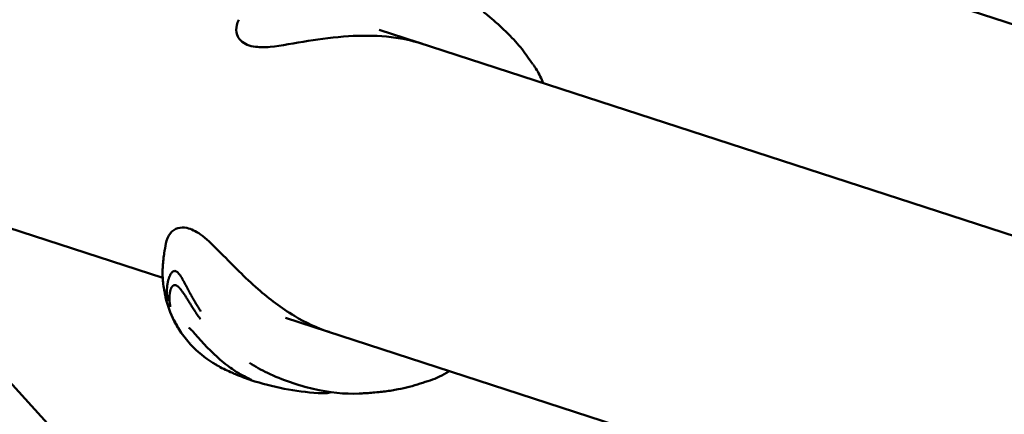
# Model space of a CAD drawing. Units: millimetres. Extents: x -43 to 41257, y 3 to 9962.
# Drawn here: x 6519 to 6715, y 4023 to 4102 of the extents above; entities that cross this region are included whole.
import ezdxf

# ---------------------------------------------------------------- set-up
doc = ezdxf.new("R2010")
doc.units = ezdxf.units.MM
doc.layers.add('MD_Visible', color=7, linetype='Continuous', lineweight=50)
doc.styles.get("Standard").update_dxf_attribs({"font": 'Square-721-BT.ttf'})
doc.dimstyles.new('asd', dxfattribs={"dimtxt": 300, "dimasz": 100, "dimexe": 1.25, "dimexo": 0.625, "dimgap": 80, "dimtad": 1, "dimdec": 0, "dimlfac": 0.1, "dimrnd": 5, "dimtxsty": 'Standard', "dimcen": 0, "dimse1": 1, "dimse2": 1, "dimclre": 6, "dimadec": 0, "dimazin": 0, "dimtfac": 1, "dimtdec": 0, "dimtix": 1, "dimtmove": 2, "dimatfit": 3, "dimfxl": 1, "dimarcsym": 0})

# ---------------------------------------------------------------- blocks, each defined once
blk = doc.blocks.new('*D19')
at = {"color": 0, "lineweight": -2, "transparency": 16777216}
blk.add_line((575.81, 9531.44), (11894.98, 9531.44), dxfattribs=at)
at = {"color": 0, "transparency": 16777216}
for points in [[(575.81, 9548.11), (575.81, 9514.77), (475.81, 9531.44)], [(11894.98, 9548.11), (11894.98, 9514.77), (11994.98, 9531.44)]]:
    blk.add_solid(points, dxfattribs=at)
at = {"layer": 'Defpoints', "color": 0, "transparency": 16777216}
for p in [(11994.98, 9531.44), (11994.98, 4212.99), (475.81, 981.34)]:
    blk.add_point(p, dxfattribs=at)
at = {"color": 0, "transparency": 16777216, "insert": (6235.39, 9765.07), "char_height": 300, "attachment_point": 5}
blk.add_mtext('1150', dxfattribs=at)
blk = doc.blocks.new('*D20')
at = {"color": 0, "lineweight": -2, "transparency": 16777216}
blk.add_line((388.11, 9356.08), (388.11, 103.8), dxfattribs=at)
at = {"color": 0, "transparency": 16777216}
for points in [[(371.44, 9356.08), (404.77, 9356.08), (388.11, 9456.08)], [(371.44, 103.8), (404.77, 103.8), (388.11, 3.8)]]:
    blk.add_solid(points, dxfattribs=at)
at = {"layer": 'Defpoints', "color": 0, "transparency": 16777216}
for p in [(8001.72, 9456.08), (388.11, 3.8), (5635.48, 3.8)]:
    blk.add_point(p, dxfattribs=at)
at = {"color": 0, "transparency": 16777216, "insert": (154.28, 4729.94), "char_height": 300, "attachment_point": 5, "rotation": 90}
blk.add_mtext('945', dxfattribs=at)

msp = doc.modelspace()

# ---------------------------------------------------------------- linework, layer by layer
at = {"layer": 'MD_Visible'}
for p, q in [((6608.84, 4136.04), (7036.91, 3996.95)), ((6890.19, 4002.57), (6590.65, 4099.9)), ((6547.59, 4050.48), (6435.74, 4086.82)), ((6548.71, 4050.12), (6548.71, 4050.12)), ((6871.56, 3945.22), (6572.01, 4042.55))]:
    msp.add_line(p, q, dxfattribs=at)
at = {"layer": 'MD_Visible', "extrusion": (0, 0, -1)}
msp.add_arc((-7616.61, 5017.94), 1538.52, 336.09301, 235.87611, dxfattribs=at)
at = {"layer": 'MD_Visible'}
msp.add_arc((7616.61, 5017.94), 1478.22, 108.09699, 229.18312, dxfattribs=at)
for points, knots in [([(6611.39, 4103.46), (6612.02, 4102.96), (6612.61, 4102.46), (6613.39, 4101.8), (6613.64, 4101.58), (6614.17, 4101.11), (6614.46, 4100.86), (6615.29, 4100.1), (6615.83, 4099.58), (6617.32, 4098.07), (6618.24, 4097.06), (6619.86, 4095), (6620.56, 4093.99), (6621.25, 4093.04)], [0, 0, 0, 0, 0.254683, 0.254683, 0.358602, 0.358602, 0.473256, 0.473256, 0.698032, 0.698032, 1.110374, 1.110374, 1.493577, 1.493577, 1.493577, 1.493577]), ([(6599.31, 4097.08), (6597.05, 4097.81), (6594.59, 4098.29), (6589.62, 4098.76), (6587.05, 4098.76), (6581.79, 4098.43), (6579.06, 4098.06), (6573.79, 4097.23), (6571.16, 4096.69), (6567.89, 4096.39), (6566.94, 4096.39), (6564.88, 4096.63), (6563.82, 4097.05), (6562.8, 4098.05), (6562.53, 4098.44), (6562.16, 4099.53), (6562.19, 4100.2), (6562.42, 4101.18), (6562.55, 4101.54), (6562.71, 4101.89)], [0.00001, 0.00001, 0.00001, 0.00001, 0.745921, 0.745921, 1.500869, 1.500869, 2.35424, 2.35424, 3.290931, 3.290931, 3.740592, 3.740592, 4.384654, 4.384654, 4.675049, 4.675049, 5.100505, 5.100505, 5.354459, 5.354459, 5.354459, 5.354459]), ([(6621.29, 4092.99), (6621.79, 4092.3), (6622.27, 4091.47), (6622.92, 4090.17), (6623.11, 4089.73), (6623.3, 4089.29)], [0.0082858, 0.0082858, 0.0082858, 0.0082858, 0.3333107, 0.3333107, 0.4868255, 0.4868255, 0.4868255, 0.4868255]), ([(6548.23, 4057.35), (6548.39, 4058.09), (6548.65, 4058.8), (6549.49, 4059.85), (6550.04, 4060.23), (6551.17, 4060.55), (6551.77, 4060.56), (6553.28, 4060.25), (6554.17, 4059.78), (6556.2, 4058.37), (6557.39, 4057.23), (6559.92, 4054.67), (6561.31, 4053.23), (6563.97, 4050.62), (6565.23, 4049.42), (6568.77, 4046.33), (6571.22, 4044.46), (6576, 4041.6), (6578.35, 4040.49), (6580.68, 4039.73)], [0, 0, 0, 0, 0.495565, 0.495565, 0.879576, 0.879576, 1.261648, 1.261648, 1.802293, 1.802293, 2.454592, 2.454592, 3.137163, 3.137163, 3.683245, 3.683245, 4.587357, 4.587357, 5.356493, 5.356493, 5.356493, 5.356493]), ([(6549.87, 4041.88), (6549.09, 4043.41), (6548.5, 4045.04), (6547.91, 4047.65), (6547.75, 4048.63), (6547.62, 4050.01), (6547.59, 4050.42), (6547.55, 4051.23), (6547.55, 4051.62), (6547.56, 4052.17), (6547.57, 4052.35), (6547.59, 4052.62), (6547.59, 4052.72), (6547.6, 4052.88), (6547.61, 4052.95), (6547.63, 4053.17), (6547.64, 4053.31), (6547.67, 4053.73), (6547.7, 4054.02), (6547.78, 4054.68), (6547.83, 4055.05), (6547.98, 4056.07), (6548.1, 4056.71), (6548.23, 4057.35)], [0, 0, 0, 0, 0.513629, 0.513629, 0.811868, 0.811868, 0.937404, 0.937404, 1.054457, 1.054457, 1.108178, 1.108178, 1.135827, 1.135827, 1.161261, 1.161261, 1.205894, 1.205894, 1.292951, 1.292951, 1.404737, 1.404737, 1.601619, 1.601619, 1.601619, 1.601619]), ([(6548.56, 4045.94), (6548.53, 4046.12), (6548.51, 4046.29), (6548.48, 4046.53), (6548.47, 4046.61), (6548.46, 4046.72), (6548.46, 4046.76), (6548.45, 4046.81), (6548.45, 4046.83), (6548.45, 4046.85), (6548.45, 4046.86), (6548.45, 4046.88), (6548.45, 4046.88), (6548.45, 4046.89), (6548.45, 4046.89), (6548.44, 4046.98), (6548.44, 4047.06), (6548.43, 4047.18), (6548.43, 4047.22), (6548.42, 4047.3), (6548.42, 4047.34), (6548.42, 4047.45), (6548.42, 4047.53), (6548.42, 4047.62), (6548.42, 4047.63), (6548.42, 4047.67), (6548.42, 4047.7), (6548.42, 4047.75), (6548.42, 4047.77), (6548.42, 4047.8), (6548.42, 4047.81), (6548.42, 4047.83), (6548.42, 4047.83), (6548.42, 4047.84), (6548.42, 4047.85), (6548.42, 4047.92), (6548.42, 4047.99), (6548.42, 4048.11), (6548.42, 4048.15), (6548.43, 4048.21), (6548.43, 4048.23), (6548.43, 4048.27), (6548.43, 4048.28), (6548.43, 4048.29), (6548.43, 4048.3), (6548.43, 4048.31), (6548.43, 4048.32), (6548.43, 4048.32), (6548.43, 4048.38), (6548.44, 4048.43), (6548.45, 4048.55), (6548.45, 4048.6), (6548.46, 4048.69), (6548.46, 4048.72), (6548.46, 4048.75), (6548.46, 4048.76), (6548.47, 4048.77), (6548.47, 4048.77), (6548.47, 4048.78), (6548.47, 4048.78), (6548.47, 4048.78), (6548.47, 4048.78), (6548.47, 4048.78), (6548.47, 4048.78), (6548.47, 4048.78), (6548.47, 4048.78), (6548.48, 4048.87), (6548.48, 4048.96), (6548.5, 4049.07), (6548.5, 4049.11), (6548.51, 4049.16), (6548.51, 4049.17), (6548.52, 4049.2), (6548.52, 4049.21), (6548.52, 4049.22), (6548.52, 4049.22), (6548.52, 4049.23), (6548.52, 4049.23), (6548.52, 4049.25), (6548.53, 4049.27), (6548.53, 4049.31), (6548.54, 4049.33), (6548.54, 4049.37), (6548.55, 4049.39), (6548.55, 4049.42), (6548.56, 4049.44), (6548.57, 4049.5), (6548.57, 4049.54), (6548.58, 4049.59), (6548.59, 4049.61), (6548.59, 4049.64), (6548.6, 4049.65), (6548.6, 4049.66), (6548.6, 4049.66), (6548.6, 4049.67), (6548.6, 4049.68), (6548.61, 4049.73), (6548.62, 4049.77), (6548.63, 4049.82), (6548.64, 4049.84), (6548.64, 4049.86), (6548.65, 4049.87), (6548.65, 4049.88), (6548.65, 4049.89), (6548.65, 4049.9), (6548.65, 4049.9), (6548.66, 4049.94), (6548.67, 4049.98), (6548.68, 4050.03), (6548.69, 4050.05), (6548.7, 4050.09), (6548.7, 4050.1), (6548.73, 4050.19), (6548.75, 4050.26), (6548.78, 4050.36), (6548.79, 4050.39), (6548.8, 4050.45), (6548.81, 4050.46), (6548.82, 4050.5), (6548.83, 4050.51), (6548.87, 4050.62), (6548.9, 4050.71), (6548.95, 4050.84), (6548.97, 4050.89), (6549.02, 4050.99), (6549.05, 4051.05), (6549.09, 4051.13), (6549.1, 4051.16), (6549.13, 4051.19), (6549.13, 4051.21), (6549.14, 4051.23), (6549.15, 4051.23), (6549.16, 4051.24), (6549.16, 4051.25), (6549.16, 4051.25), (6549.19, 4051.3), (6549.22, 4051.35), (6549.29, 4051.45), (6549.34, 4051.51), (6549.42, 4051.6), (6549.45, 4051.64), (6549.51, 4051.69), (6549.53, 4051.7), (6549.56, 4051.72), (6549.57, 4051.73), (6549.58, 4051.74), (6549.59, 4051.75), (6549.6, 4051.75), (6549.6, 4051.75), (6549.62, 4051.77), (6549.64, 4051.78), (6549.69, 4051.81), (6549.71, 4051.82), (6549.76, 4051.84), (6549.78, 4051.84), (6549.81, 4051.85), (6549.83, 4051.86), (6549.85, 4051.86), (6549.86, 4051.86), (6549.97, 4051.88), (6550.06, 4051.87), (6550.16, 4051.84)], [0, 0, 0, 0, 0.0625, 0.0625, 0.09375, 0.09375, 0.109375, 0.109375, 0.117187, 0.117187, 0.121094, 0.121094, 0.123047, 0.123047, 0.125, 0.125, 0.15625, 0.15625, 0.171875, 0.171875, 0.1875, 0.1875, 0.21875, 0.21875, 0.223214, 0.223214, 0.234375, 0.234375, 0.242187, 0.242187, 0.246094, 0.246094, 0.248047, 0.248047, 0.25, 0.25, 0.28125, 0.28125, 0.296875, 0.296875, 0.304687, 0.304687, 0.308594, 0.308594, 0.310547, 0.311523, 0.311523, 0.3125, 0.3125, 0.325004, 0.325004, 0.34375, 0.34375, 0.359375, 0.359375, 0.367187, 0.367187, 0.371094, 0.371094, 0.373047, 0.373047, 0.374023, 0.374023, 0.374512, 0.374512, 0.375, 0.375, 0.40625, 0.40625, 0.421875, 0.421875, 0.429687, 0.429687, 0.433594, 0.433594, 0.435547, 0.435547, 0.4375, 0.4375, 0.444295, 0.444295, 0.453125, 0.453125, 0.460937, 0.460937, 0.46875, 0.46875, 0.484375, 0.484375, 0.492187, 0.492187, 0.496094, 0.496094, 0.498047, 0.498047, 0.5, 0.5, 0.515625, 0.515625, 0.523437, 0.523437, 0.527344, 0.527344, 0.529297, 0.529297, 0.53125, 0.53125, 0.546875, 0.546875, 0.555438, 0.555438, 0.5625, 0.5625, 0.59375, 0.59375, 0.609375, 0.609375, 0.617187, 0.617187, 0.625, 0.625, 0.663963, 0.663963, 0.6875, 0.6875, 0.71875, 0.71875, 0.734375, 0.734375, 0.742187, 0.742187, 0.746094, 0.748047, 0.748047, 0.75, 0.75, 0.775839, 0.775839, 0.8125, 0.8125, 0.84375, 0.84375, 0.859375, 0.859375, 0.867187, 0.867187, 0.871094, 0.871094, 0.875, 0.875, 0.888637, 0.888637, 0.90625, 0.90625, 0.921875, 0.921875, 0.929687, 0.929687, 0.9375, 0.9375, 1, 1, 1, 1]), ([(6550.16, 4051.84), (6550.19, 4051.83), (6550.22, 4051.82), (6550.25, 4051.8), (6550.27, 4051.79), (6550.29, 4051.79), (6550.3, 4051.78), (6550.33, 4051.76), (6550.35, 4051.75), (6550.38, 4051.73), (6550.39, 4051.72), (6550.4, 4051.71), (6550.42, 4051.7), (6550.43, 4051.7), (6550.43, 4051.69), (6550.44, 4051.69), (6550.44, 4051.68), (6550.44, 4051.68), (6550.45, 4051.68), (6550.45, 4051.68), (6550.45, 4051.68), (6550.45, 4051.68), (6550.46, 4051.67), (6550.46, 4051.67), (6550.47, 4051.67), (6550.5, 4051.64), (6550.53, 4051.61), (6550.56, 4051.58), (6550.58, 4051.57), (6550.59, 4051.56), (6550.6, 4051.55), (6550.63, 4051.52), (6550.65, 4051.5), (6550.68, 4051.47), (6550.68, 4051.47), (6550.69, 4051.46), (6550.69, 4051.46), (6550.7, 4051.45), (6550.71, 4051.44), (6550.72, 4051.43), (6550.72, 4051.43), (6550.72, 4051.43), (6550.72, 4051.42), (6550.73, 4051.42), (6550.73, 4051.41), (6550.74, 4051.41), (6550.74, 4051.4), (6550.75, 4051.4), (6550.75, 4051.39), (6550.75, 4051.39), (6550.75, 4051.39), (6550.75, 4051.39), (6550.8, 4051.33), (6550.85, 4051.27), (6550.9, 4051.21), (6550.91, 4051.2), (6550.92, 4051.18), (6550.93, 4051.17), (6550.96, 4051.14), (6550.98, 4051.11), (6551, 4051.07), (6551.01, 4051.06), (6551.02, 4051.04), (6551.04, 4051.02), (6551.08, 4050.97), (6551.12, 4050.9), (6551.16, 4050.84), (6551.17, 4050.83), (6551.18, 4050.81), (6551.18, 4050.8), (6551.19, 4050.79), (6551.21, 4050.77), (6551.22, 4050.75), (6551.23, 4050.73), (6551.25, 4050.71), (6551.26, 4050.68), (6551.26, 4050.68), (6551.27, 4050.68), (6551.27, 4050.67), (6551.28, 4050.65), (6551.29, 4050.64), (6551.3, 4050.62), (6551.31, 4050.61), (6551.31, 4050.6), (6551.32, 4050.59), (6551.32, 4050.58), (6551.33, 4050.58), (6551.33, 4050.57), (6551.33, 4050.57), (6551.34, 4050.56), (6551.34, 4050.56), (6551.35, 4050.53), (6551.37, 4050.51), (6551.38, 4050.49), (6551.42, 4050.42), (6551.47, 4050.34), (6551.51, 4050.26), (6551.52, 4050.25), (6551.52, 4050.25), (6551.52, 4050.24), (6551.55, 4050.19), (6551.58, 4050.14), (6551.61, 4050.09), (6551.65, 4050.02), (6551.69, 4049.95), (6551.73, 4049.88), (6551.74, 4049.86), (6551.75, 4049.84), (6551.76, 4049.83), (6551.78, 4049.78), (6551.81, 4049.73), (6551.83, 4049.69), (6551.84, 4049.68), (6551.84, 4049.67), (6551.85, 4049.66), (6551.86, 4049.64), (6551.87, 4049.63), (6551.87, 4049.61), (6551.88, 4049.6), (6551.89, 4049.59), (6551.89, 4049.58), (6551.89, 4049.58), (6551.9, 4049.57), (6551.9, 4049.57), (6551.9, 4049.56), (6551.91, 4049.55), (6551.91, 4049.54), (6551.96, 4049.45), (6552.01, 4049.36), (6552.06, 4049.27), (6552.09, 4049.22), (6552.11, 4049.18), (6552.13, 4049.13), (6552.15, 4049.1), (6552.16, 4049.08), (6552.18, 4049.05), (6552.19, 4049.03), (6552.19, 4049.01), (6552.2, 4049), (6552.22, 4048.97), (6552.23, 4048.95), (6552.24, 4048.92), (6552.25, 4048.91), (6552.26, 4048.9), (6552.26, 4048.89), (6552.29, 4048.83), (6552.32, 4048.78), (6552.35, 4048.72), (6552.35, 4048.71), (6552.36, 4048.7), (6552.36, 4048.7), (6552.36, 4048.69), (6552.37, 4048.68), (6552.37, 4048.68), (6552.39, 4048.65), (6552.4, 4048.61), (6552.42, 4048.58), (6552.44, 4048.55), (6552.45, 4048.52), (6552.47, 4048.48), (6552.48, 4048.47), (6552.49, 4048.45), (6552.49, 4048.44), (6552.52, 4048.39), (6552.54, 4048.34), (6552.57, 4048.3), (6552.58, 4048.27), (6552.59, 4048.25), (6552.6, 4048.22), (6552.61, 4048.21), (6552.62, 4048.2), (6552.62, 4048.19), (6552.63, 4048.18), (6552.63, 4048.17), (6552.64, 4048.16), (6552.65, 4048.14), (6552.65, 4048.13), (6552.66, 4048.11), (6552.67, 4048.1), (6552.67, 4048.1), (6552.67, 4048.09), (6552.69, 4048.06), (6552.7, 4048.04), (6552.72, 4048.01), (6552.73, 4047.98), (6552.74, 4047.96), (6552.76, 4047.93), (6552.76, 4047.92), (6552.77, 4047.92), (6552.77, 4047.91), (6552.78, 4047.9), (6552.78, 4047.88), (6552.79, 4047.87), (6552.81, 4047.83), (6552.83, 4047.79), (6552.86, 4047.75), (6552.86, 4047.74), (6552.87, 4047.72), (6552.88, 4047.71), (6552.89, 4047.68), (6552.91, 4047.64), (6552.93, 4047.61), (6552.96, 4047.56), (6552.99, 4047.51), (6553.02, 4047.46), (6553.03, 4047.43), (6553.04, 4047.41), (6553.06, 4047.38), (6553.07, 4047.37), (6553.07, 4047.35), (6553.08, 4047.34), (6553.09, 4047.33), (6553.09, 4047.32), (6553.09, 4047.32), (6553.1, 4047.31), (6553.1, 4047.31), (6553.1, 4047.31), (6553.1, 4047.3), (6553.1, 4047.3), (6553.11, 4047.3), (6553.11, 4047.29), (6553.11, 4047.29), (6553.11, 4047.28), (6553.12, 4047.28), (6553.12, 4047.27), (6553.13, 4047.25), (6553.14, 4047.23), (6553.15, 4047.21), (6553.17, 4047.18), (6553.18, 4047.16), (6553.19, 4047.14), (6553.21, 4047.11), (6553.23, 4047.08), (6553.25, 4047.03), (6553.28, 4046.98), (6553.29, 4046.97), (6553.29, 4046.96), (6553.3, 4046.94), (6553.31, 4046.93), (6553.32, 4046.91), (6553.34, 4046.89), (6553.34, 4046.87), (6553.35, 4046.86), (6553.36, 4046.84), (6553.37, 4046.82), (6553.38, 4046.8), (6553.39, 4046.78), (6553.4, 4046.77), (6553.41, 4046.76), (6553.41, 4046.75), (6553.41, 4046.75), (6553.42, 4046.74), (6553.42, 4046.74), (6553.42, 4046.73), (6553.43, 4046.72), (6553.43, 4046.72), (6553.46, 4046.67), (6553.49, 4046.62), (6553.51, 4046.57), (6553.52, 4046.56), (6553.52, 4046.56), (6553.53, 4046.55), (6553.55, 4046.5), (6553.58, 4046.45), (6553.61, 4046.4), (6553.63, 4046.36), (6553.66, 4046.31), (6553.69, 4046.27), (6553.7, 4046.24), (6553.71, 4046.22), (6553.72, 4046.2), (6553.73, 4046.2), (6553.73, 4046.19), (6553.73, 4046.18), (6553.74, 4046.18), (6553.74, 4046.17), (6553.74, 4046.17), (6553.74, 4046.17), (6553.75, 4046.16), (6553.75, 4046.16), (6553.75, 4046.15), (6553.75, 4046.15), (6553.76, 4046.14), (6553.76, 4046.13), (6553.77, 4046.11), (6553.78, 4046.1), (6553.78, 4046.1), (6553.79, 4046.09), (6553.79, 4046.09), (6553.82, 4046.02), (6553.86, 4045.96), (6553.89, 4045.9), (6553.9, 4045.88), (6553.91, 4045.87), (6553.92, 4045.85), (6553.93, 4045.85), (6553.93, 4045.84), (6553.93, 4045.84), (6553.95, 4045.8), (6553.98, 4045.76), (6554, 4045.72), (6554, 4045.71), (6554.01, 4045.7), (6554.01, 4045.7), (6554.03, 4045.67), (6554.04, 4045.65), (6554.05, 4045.63), (6554.07, 4045.61), (6554.08, 4045.59), (6554.09, 4045.57), (6554.09, 4045.57), (6554.09, 4045.56), (6554.09, 4045.56), (6554.15, 4045.47), (6554.21, 4045.37), (6554.26, 4045.27), (6554.29, 4045.23), (6554.32, 4045.18), (6554.35, 4045.13), (6554.37, 4045.1), (6554.38, 4045.08), (6554.4, 4045.05), (6554.4, 4045.04), (6554.41, 4045.03), (6554.42, 4045.02), (6554.42, 4045.01), (6554.43, 4045), (6554.43, 4045), (6554.43, 4044.99), (6554.44, 4044.98), (6554.44, 4044.98), (6554.48, 4044.92), (6554.51, 4044.87), (6554.54, 4044.81), (6554.59, 4044.73), (6554.64, 4044.65), (6554.69, 4044.57), (6554.75, 4044.49), (6554.8, 4044.41), (6554.85, 4044.32), (6554.91, 4044.24), (6554.96, 4044.15), (6555.02, 4044.07), (6555.07, 4043.99), (6555.12, 4043.91), (6555.17, 4043.82)], [0, 0, 0, 0, 0.0200194, 0.0200194, 0.0200194, 0.03125, 0.03125, 0.03125, 0.046875, 0.046875, 0.046875, 0.0546875, 0.0546875, 0.0546875, 0.059608, 0.059608, 0.059608, 0.0605637, 0.0605637, 0.0605637, 0.0620612, 0.0620612, 0.0620612, 0.0647352, 0.0647352, 0.0647352, 0.085366, 0.085366, 0.085366, 0.09375, 0.09375, 0.09375, 0.109375, 0.109375, 0.109375, 0.1118243, 0.1118243, 0.1118243, 0.1171875, 0.1171875, 0.1171875, 0.1182005, 0.1182005, 0.1182005, 0.1210937, 0.1210937, 0.1210937, 0.1239495, 0.1239495, 0.1239495, 0.125, 0.125, 0.125, 0.1574728, 0.1574728, 0.1574728, 0.1650195, 0.1650195, 0.1650195, 0.1795821, 0.1795821, 0.1795821, 0.1875, 0.1875, 0.1875, 0.2136731, 0.2136731, 0.2136731, 0.21875, 0.21875, 0.21875, 0.2250849, 0.2250849, 0.2250849, 0.234375, 0.234375, 0.234375, 0.2356198, 0.2356198, 0.2356198, 0.2421875, 0.2421875, 0.2421875, 0.2460937, 0.2460937, 0.2460937, 0.2480469, 0.2480469, 0.2480469, 0.25, 0.25, 0.25, 0.2597053, 0.2597053, 0.2597053, 0.290934, 0.290934, 0.290934, 0.2931702, 0.2931702, 0.2931702, 0.3125, 0.3125, 0.3125, 0.3375786, 0.3375786, 0.3375786, 0.34375, 0.34375, 0.34375, 0.359375, 0.359375, 0.359375, 0.3623826, 0.3623826, 0.3623826, 0.3671875, 0.3671875, 0.3671875, 0.3705228, 0.3705228, 0.3705228, 0.3718716, 0.3718716, 0.3718716, 0.375, 0.375, 0.375, 0.40625, 0.40625, 0.40625, 0.421875, 0.421875, 0.421875, 0.4317404, 0.4317404, 0.4317404, 0.4375, 0.4375, 0.4375, 0.4464786, 0.4464786, 0.4464786, 0.4498933, 0.4498933, 0.4498933, 0.46875, 0.46875, 0.46875, 0.4714802, 0.4714802, 0.4714802, 0.4736575, 0.4736575, 0.4736575, 0.484375, 0.484375, 0.484375, 0.4948941, 0.4948941, 0.4948941, 0.499962, 0.499962, 0.499962, 0.515625, 0.515625, 0.515625, 0.5234375, 0.5234375, 0.5234375, 0.5273437, 0.5273437, 0.5273437, 0.5305535, 0.5305535, 0.5305535, 0.5355137, 0.5355137, 0.5355137, 0.5374615, 0.5374615, 0.5374615, 0.5462162, 0.5462162, 0.5462162, 0.5546875, 0.5546875, 0.5546875, 0.5574677, 0.5574677, 0.5574677, 0.5620822, 0.5620822, 0.5620822, 0.5776784, 0.5776784, 0.5776784, 0.5821785, 0.5821785, 0.5821785, 0.59375, 0.59375, 0.59375, 0.609375, 0.609375, 0.609375, 0.6171875, 0.6171875, 0.6171875, 0.6210937, 0.6210937, 0.6210937, 0.6230469, 0.6230469, 0.6230469, 0.6240234, 0.6240234, 0.6240234, 0.6249388, 0.6249388, 0.6249388, 0.6289808, 0.6289808, 0.6289808, 0.636164, 0.636164, 0.636164, 0.6483481, 0.6483481, 0.6483481, 0.65625, 0.65625, 0.65625, 0.6685932, 0.6685932, 0.6685932, 0.671875, 0.671875, 0.671875, 0.6763389, 0.6763389, 0.6763389, 0.6796875, 0.6796875, 0.6796875, 0.6835937, 0.6835937, 0.6835937, 0.6855469, 0.6855469, 0.6855469, 0.6865234, 0.6865234, 0.6865234, 0.6875, 0.6875, 0.6875, 0.7019918, 0.7019918, 0.7019918, 0.703835, 0.703835, 0.703835, 0.71875, 0.71875, 0.71875, 0.734375, 0.734375, 0.734375, 0.7421875, 0.7421875, 0.7421875, 0.744655, 0.744655, 0.744655, 0.7460937, 0.7460937, 0.7460937, 0.7480469, 0.7480469, 0.7480469, 0.75, 0.75, 0.75, 0.7539449, 0.7539449, 0.7539449, 0.7556038, 0.7556038, 0.7556038, 0.7745325, 0.7745325, 0.7745325, 0.7799023, 0.7799023, 0.7799023, 0.78125, 0.78125, 0.78125, 0.7941736, 0.7941736, 0.7941736, 0.796875, 0.796875, 0.796875, 0.8046875, 0.8046875, 0.8046875, 0.8113284, 0.8113284, 0.8113284, 0.8125, 0.8125, 0.8125, 0.84375, 0.84375, 0.84375, 0.859375, 0.859375, 0.859375, 0.8671875, 0.8671875, 0.8671875, 0.8710937, 0.8710937, 0.8710937, 0.8730469, 0.8730469, 0.8730469, 0.875, 0.875, 0.875, 0.8947617, 0.8947617, 0.8947617, 0.9226745, 0.9226745, 0.9226745, 0.9498735, 0.9498735, 0.9498735, 0.9761091, 0.9761091, 0.9761091, 1, 1, 1, 1]), ([(6550.19, 4049.03), (6550.12, 4049.05), (6550.04, 4049.06), (6549.93, 4049.06), (6549.9, 4049.05), (6549.86, 4049.04), (6549.85, 4049.04), (6549.83, 4049.04), (6549.82, 4049.03), (6549.8, 4049.03), (6549.79, 4049.02), (6549.78, 4049.02), (6549.77, 4049.01), (6549.73, 4049), (6549.7, 4048.98), (6549.66, 4048.95), (6549.64, 4048.94), (6549.62, 4048.92), (6549.61, 4048.91), (6549.6, 4048.9), (6549.59, 4048.9), (6549.59, 4048.9), (6549.58, 4048.89), (6549.57, 4048.88), (6549.56, 4048.87), (6549.53, 4048.84), (6549.52, 4048.83), (6549.49, 4048.8), (6549.48, 4048.78), (6549.46, 4048.76), (6549.45, 4048.75), (6549.44, 4048.73), (6549.44, 4048.73), (6549.43, 4048.72), (6549.43, 4048.72), (6549.43, 4048.71), (6549.42, 4048.71), (6549.41, 4048.68), (6549.38, 4048.65), (6549.35, 4048.6), (6549.34, 4048.58), (6549.32, 4048.55), (6549.32, 4048.54), (6549.31, 4048.53), (6549.31, 4048.53), (6549.31, 4048.52), (6549.3, 4048.51), (6549.3, 4048.5), (6549.3, 4048.49), (6549.27, 4048.44), (6549.25, 4048.4), (6549.23, 4048.34), (6549.22, 4048.31), (6549.2, 4048.28), (6549.2, 4048.27), (6549.19, 4048.25), (6549.19, 4048.24), (6549.17, 4048.19), (6549.16, 4048.15), (6549.13, 4048.06), (6549.11, 4048), (6549.08, 4047.88), (6549.07, 4047.83), (6549.05, 4047.76), (6549.05, 4047.73), (6549.04, 4047.69), (6549.04, 4047.68), (6549.03, 4047.65), (6549.03, 4047.64), (6549.01, 4047.52), (6548.99, 4047.4), (6548.97, 4047.22), (6548.96, 4047.16), (6548.95, 4047.05), (6548.95, 4047), (6548.94, 4046.85), (6548.93, 4046.73), (6548.93, 4046.59), (6548.93, 4046.56), (6548.93, 4046.5), (6548.93, 4046.46), (6548.93, 4046.4), (6548.93, 4046.37), (6548.93, 4046.32), (6548.93, 4046.31), (6548.93, 4046.28), (6548.93, 4046.27), (6548.93, 4046.26), (6548.93, 4046.25), (6548.93, 4046.15), (6548.94, 4046.05), (6548.94, 4045.93), (6548.94, 4045.91), (6548.95, 4045.83), (6548.95, 4045.77), (6548.96, 4045.67), (6548.97, 4045.64), (6548.97, 4045.59), (6548.97, 4045.57), (6548.97, 4045.54), (6548.98, 4045.52), (6548.98, 4045.46), (6548.99, 4045.41), (6549.02, 4045.16), (6549.05, 4044.96), (6549.08, 4044.75)], [0, 0, 0, 0, 0.0625, 0.0625, 0.09375, 0.09375, 0.1005216, 0.1005216, 0.109375, 0.109375, 0.1171875, 0.1171875, 0.125, 0.125, 0.15625, 0.15625, 0.171875, 0.171875, 0.1796875, 0.1796875, 0.1835937, 0.1835937, 0.1875, 0.1875, 0.2012826, 0.2012826, 0.21875, 0.21875, 0.234375, 0.234375, 0.2421875, 0.2421875, 0.2460937, 0.2460937, 0.2480469, 0.2480469, 0.25, 0.25, 0.28125, 0.28125, 0.296875, 0.296875, 0.3019845, 0.3019845, 0.3046875, 0.3046875, 0.3085937, 0.3085937, 0.3125, 0.3125, 0.34375, 0.34375, 0.359375, 0.359375, 0.3671875, 0.3671875, 0.375, 0.375, 0.3993238, 0.3993238, 0.4375, 0.4375, 0.46875, 0.46875, 0.484375, 0.484375, 0.4921875, 0.4921875, 0.5, 0.5, 0.5625, 0.5625, 0.5989395, 0.5989395, 0.625, 0.625, 0.6875, 0.6875, 0.7014152, 0.7014152, 0.71875, 0.71875, 0.734375, 0.734375, 0.7421875, 0.7421875, 0.7460937, 0.7460937, 0.75, 0.75, 0.8023078, 0.8023078, 0.8125, 0.8125, 0.84375, 0.84375, 0.859375, 0.859375, 0.8671875, 0.8671875, 0.875, 0.875, 0.9002906, 0.9002906, 1, 1, 1, 1]), ([(6555.08, 4042.26), (6554.99, 4042.39), (6554.9, 4042.52), (6554.81, 4042.65), (6554.79, 4042.68), (6554.78, 4042.7), (6554.76, 4042.73), (6554.71, 4042.8), (6554.65, 4042.88), (6554.6, 4042.96), (6554.59, 4042.98), (6554.57, 4043), (6554.56, 4043.03), (6554.5, 4043.11), (6554.44, 4043.19), (6554.39, 4043.27), (6554.3, 4043.42), (6554.2, 4043.56), (6554.11, 4043.69), (6554.1, 4043.71), (6554.09, 4043.73), (6554.07, 4043.75), (6554.07, 4043.76), (6554.07, 4043.77), (6554.06, 4043.77), (6554.03, 4043.81), (6554.01, 4043.85), (6553.98, 4043.89), (6553.97, 4043.92), (6553.95, 4043.94), (6553.94, 4043.96), (6553.93, 4043.98), (6553.91, 4044), (6553.9, 4044.02), (6553.84, 4044.11), (6553.78, 4044.2), (6553.73, 4044.29), (6553.7, 4044.33), (6553.67, 4044.38), (6553.64, 4044.43), (6553.58, 4044.52), (6553.52, 4044.61), (6553.46, 4044.69), (6553.44, 4044.72), (6553.43, 4044.76), (6553.41, 4044.79), (6553.35, 4044.87), (6553.3, 4044.95), (6553.26, 4045.02), (6553.24, 4045.05), (6553.23, 4045.07), (6553.21, 4045.09), (6553.2, 4045.11), (6553.19, 4045.12), (6553.18, 4045.14), (6553.18, 4045.14), (6553.18, 4045.15), (6553.18, 4045.15), (6553.15, 4045.19), (6553.13, 4045.23), (6553.1, 4045.27), (6553.05, 4045.36), (6552.99, 4045.45), (6552.93, 4045.54), (6552.93, 4045.55), (6552.92, 4045.56), (6552.91, 4045.57), (6552.89, 4045.6), (6552.87, 4045.64), (6552.85, 4045.67), (6552.84, 4045.69), (6552.83, 4045.7), (6552.82, 4045.71), (6552.82, 4045.73), (6552.81, 4045.74), (6552.8, 4045.75), (6552.78, 4045.79), (6552.75, 4045.83), (6552.73, 4045.87), (6552.7, 4045.91), (6552.68, 4045.95), (6552.65, 4045.99), (6552.63, 4046.03), (6552.6, 4046.07), (6552.58, 4046.11), (6552.56, 4046.14), (6552.55, 4046.16), (6552.54, 4046.18), (6552.53, 4046.19), (6552.52, 4046.21), (6552.51, 4046.22), (6552.51, 4046.23), (6552.5, 4046.23), (6552.5, 4046.23), (6552.44, 4046.33), (6552.38, 4046.42), (6552.32, 4046.52), (6552.31, 4046.53), (6552.3, 4046.55), (6552.29, 4046.57), (6552.23, 4046.66), (6552.17, 4046.75), (6552.11, 4046.85), (6552.06, 4046.94), (6552, 4047.03), (6551.94, 4047.12), (6551.93, 4047.13), (6551.92, 4047.15), (6551.91, 4047.16), (6551.89, 4047.18), (6551.88, 4047.21), (6551.86, 4047.23), (6551.83, 4047.27), (6551.81, 4047.31), (6551.78, 4047.35), (6551.78, 4047.35), (6551.78, 4047.35), (6551.78, 4047.36), (6551.77, 4047.37), (6551.76, 4047.37), (6551.76, 4047.38), (6551.74, 4047.4), (6551.73, 4047.42), (6551.72, 4047.44), (6551.68, 4047.49), (6551.65, 4047.55), (6551.61, 4047.6), (6551.56, 4047.67), (6551.51, 4047.74), (6551.46, 4047.8), (6551.46, 4047.81), (6551.45, 4047.82), (6551.44, 4047.83), (6551.44, 4047.83), (6551.43, 4047.84), (6551.43, 4047.85), (6551.42, 4047.87), (6551.4, 4047.88), (6551.39, 4047.9), (6551.38, 4047.92), (6551.37, 4047.93), (6551.35, 4047.95), (6551.35, 4047.96), (6551.34, 4047.96), (6551.34, 4047.97), (6551.33, 4047.98), (6551.33, 4047.98), (6551.33, 4047.98), (6551.32, 4047.99), (6551.32, 4047.99), (6551.32, 4048), (6551.29, 4048.03), (6551.26, 4048.07), (6551.24, 4048.1), (6551.21, 4048.14), (6551.18, 4048.17), (6551.16, 4048.2), (6551.14, 4048.23), (6551.11, 4048.25), (6551.09, 4048.28), (6551.08, 4048.29), (6551.07, 4048.31), (6551.06, 4048.32), (6551.05, 4048.33), (6551.05, 4048.33), (6551.04, 4048.34), (6551.04, 4048.34), (6551.04, 4048.34), (6551.04, 4048.35), (6551.03, 4048.35), (6551.03, 4048.35), (6551.03, 4048.36), (6551.02, 4048.37), (6551.01, 4048.37), (6551.01, 4048.38), (6550.98, 4048.42), (6550.95, 4048.45), (6550.92, 4048.48), (6550.91, 4048.49), (6550.89, 4048.51), (6550.88, 4048.52), (6550.87, 4048.53), (6550.87, 4048.53), (6550.86, 4048.54), (6550.84, 4048.56), (6550.83, 4048.58), (6550.81, 4048.6), (6550.8, 4048.61), (6550.79, 4048.62), (6550.77, 4048.63), (6550.77, 4048.63), (6550.76, 4048.64), (6550.76, 4048.65), (6550.75, 4048.65), (6550.75, 4048.65), (6550.75, 4048.66), (6550.71, 4048.69), (6550.68, 4048.72), (6550.64, 4048.75), (6550.62, 4048.77), (6550.61, 4048.78), (6550.59, 4048.8), (6550.56, 4048.82), (6550.52, 4048.85), (6550.49, 4048.87), (6550.48, 4048.88), (6550.47, 4048.88), (6550.47, 4048.89), (6550.43, 4048.91), (6550.4, 4048.93), (6550.37, 4048.95), (6550.35, 4048.96), (6550.34, 4048.97), (6550.32, 4048.97), (6550.29, 4048.99), (6550.26, 4049), (6550.23, 4049.01), (6550.22, 4049.02), (6550.2, 4049.02), (6550.19, 4049.03)], [0, 0, 0, 0, 0.047986, 0.047986, 0.047986, 0.056955, 0.056955, 0.056955, 0.085771, 0.085771, 0.085771, 0.094243, 0.094243, 0.094243, 0.125, 0.125, 0.125, 0.177662, 0.177662, 0.177662, 0.184977, 0.184977, 0.184977, 0.1875, 0.1875, 0.1875, 0.203125, 0.203125, 0.203125, 0.210937, 0.210937, 0.210937, 0.21875, 0.21875, 0.21875, 0.25, 0.25, 0.25, 0.266894, 0.266894, 0.266894, 0.30047, 0.30047, 0.30047, 0.3125, 0.3125, 0.3125, 0.34375, 0.34375, 0.34375, 0.352856, 0.352856, 0.352856, 0.359375, 0.359375, 0.359375, 0.360894, 0.360894, 0.360894, 0.375, 0.375, 0.375, 0.410129, 0.410129, 0.410129, 0.413744, 0.413744, 0.413744, 0.427067, 0.427067, 0.427067, 0.432449, 0.432449, 0.432449, 0.4375, 0.4375, 0.4375, 0.452873, 0.452873, 0.452873, 0.46875, 0.46875, 0.46875, 0.484375, 0.484375, 0.484375, 0.492187, 0.492187, 0.492187, 0.498081, 0.498081, 0.498081, 0.499155, 0.499155, 0.499155, 0.538099, 0.538099, 0.538099, 0.54506, 0.54506, 0.54506, 0.582555, 0.582555, 0.582555, 0.619602, 0.619602, 0.619602, 0.625, 0.625, 0.625, 0.635347, 0.635347, 0.635347, 0.651023, 0.651023, 0.651023, 0.652153, 0.652153, 0.652153, 0.65625, 0.65625, 0.65625, 0.664305, 0.664305, 0.664305, 0.6875, 0.6875, 0.6875, 0.71875, 0.71875, 0.71875, 0.722472, 0.722472, 0.722472, 0.725847, 0.725847, 0.725847, 0.734375, 0.734375, 0.734375, 0.742187, 0.742187, 0.742187, 0.746094, 0.746094, 0.746094, 0.748047, 0.748047, 0.748047, 0.75, 0.75, 0.75, 0.765694, 0.765694, 0.765694, 0.78125, 0.78125, 0.78125, 0.796875, 0.796875, 0.796875, 0.804687, 0.804687, 0.804687, 0.808594, 0.808594, 0.808594, 0.810547, 0.810547, 0.810547, 0.8125, 0.8125, 0.8125, 0.817087, 0.817087, 0.817087, 0.834939, 0.834939, 0.834939, 0.84375, 0.84375, 0.84375, 0.847384, 0.847384, 0.847384, 0.859375, 0.859375, 0.859375, 0.867187, 0.867187, 0.867187, 0.871094, 0.871094, 0.871094, 0.874123, 0.874123, 0.874123, 0.896804, 0.896804, 0.896804, 0.908019, 0.908019, 0.908019, 0.930778, 0.930778, 0.930778, 0.93569, 0.93569, 0.93569, 0.958756, 0.958756, 0.958756, 0.970056, 0.970056, 0.970056, 0.992532, 0.992532, 0.992532, 1, 1, 1, 1]), ([(6549.91, 4042.02), (6549.9, 4042.04), (6549.89, 4042.06), (6549.88, 4042.08), (6549.88, 4042.08), (6549.88, 4042.08)], [0, 0, 0, 0, 0.01920897, 0.01920897, 0.03053648, 0.03053648, 0.03053648, 0.03053648]), ([(6553.86, 4039.52), (6553.83, 4039.55), (6553.81, 4039.58), (6553.7, 4039.69), (6553.63, 4039.78), (6553.45, 4039.96), (6553.36, 4040.06), (6553.19, 4040.22), (6553.12, 4040.28), (6552.99, 4040.39), (6552.94, 4040.43), (6552.86, 4040.48), (6552.83, 4040.51), (6552.79, 4040.53), (6552.77, 4040.54), (6552.76, 4040.55), (6552.75, 4040.55), (6552.75, 4040.55)], [0.0004714, 0.0004714, 0.0004714, 0.0004714, 0.012347, 0.012347, 0.0494394, 0.0494394, 0.0959723, 0.0959723, 0.1344955, 0.1344955, 0.1657207, 0.1657207, 0.1909217, 0.1909217, 0.2109896, 0.2109896, 0.2236874, 0.2236874, 0.2236874, 0.2236874]), ([(6558.13, 4033.24), (6556.57, 4034.17), (6555.04, 4035.33), (6552.91, 4037.45), (6552.18, 4038.3), (6551.52, 4039.2)], [0, 0, 0, 0, 0.5755084, 0.5755084, 0.911389, 0.911389, 0.911389, 0.911389]), ([(6565.26, 4030.18), (6565.22, 4030.2), (6565.16, 4030.24), (6565.04, 4030.29), (6565, 4030.31), (6564.8, 4030.41), (6564.63, 4030.5), (6564.03, 4030.8), (6563.53, 4031.05), (6562.32, 4031.74), (6561.56, 4032.22), (6559.84, 4033.48), (6558.85, 4034.32), (6557.34, 4035.74), (6556.79, 4036.29), (6555.43, 4037.72), (6554.63, 4038.65), (6553.86, 4039.52)], [0, 0, 0, 0, 0.060196, 0.060196, 0.096752, 0.096752, 0.206691, 0.206691, 0.445466, 0.445466, 0.760489, 0.760489, 1.164911, 1.164911, 1.399551, 1.399551, 1.75805, 1.75805, 1.75805, 1.75805]), ([(6563.64, 4030.7), (6563.14, 4030.89), (6562.6, 4031.1), (6561.74, 4031.46), (6561.41, 4031.6), (6560.16, 4032.15), (6559.25, 4032.59), (6558.31, 4033.13), (6558.22, 4033.18), (6558.12, 4033.24)], [0.0000018, 0.0000018, 0.0000018, 0.0000018, 0.1735566, 0.1735566, 0.2810708, 0.2810708, 0.5832711, 0.5832711, 0.61672, 0.61672, 0.61672, 0.61672]), ([(6586.7, 4027.47), (6583.84, 4027.33), (6580.72, 4027.67), (6574.55, 4029.09), (6571.44, 4030.15), (6567.2, 4032.17), (6566, 4032.84), (6564.85, 4033.6)], [0.001864, 0.001864, 0.001864, 0.001864, 1.099945, 1.099945, 2.140247, 2.140247, 2.557627, 2.557627, 2.557627, 2.557627]), ([(6565.12, 4030.16), (6564.93, 4030.22), (6564.69, 4030.31), (6564.18, 4030.49), (6563.92, 4030.59), (6563.64, 4030.7)], [0, 0, 0, 0, 0.1111942, 0.1111942, 0.206021, 0.206021, 0.206021, 0.206021]), ([(6565.29, 4030.17), (6565.29, 4030.17), (6565.29, 4030.17), (6565.29, 4030.17), (6565.28, 4030.17), (6565.26, 4030.18)], [0.15672761, 0.15672761, 0.15672761, 0.15672761, 0.15898931, 0.15898931, 0.18265227, 0.18265227, 0.18265227, 0.18265227]), ([(6604.66, 4031.94), (6604.62, 4031.91), (6604.57, 4031.88), (6603.27, 4031.1), (6601.97, 4030.48), (6600.8, 4030.1)], [0.9941899, 0.9941899, 0.9941899, 0.9941899, 1.0110137, 1.0110137, 1.478844, 1.478844, 1.478844, 1.478844]), ([(6600.8, 4030.1), (6600.14, 4029.89), (6599.49, 4029.67), (6597.41, 4029), (6595.92, 4028.61), (6593.59, 4028.16), (6592.73, 4028.02), (6591.44, 4027.85), (6591.01, 4027.8), (6590.07, 4027.71), (6589.56, 4027.66), (6588.68, 4027.59), (6588.27, 4027.56), (6587.46, 4027.51), (6587.08, 4027.49), (6586.7, 4027.47)], [0, 0, 0, 0, 0.225812, 0.225812, 0.68209, 0.68209, 0.942428, 0.942428, 1.073093, 1.073093, 1.227046, 1.227046, 1.373355, 1.373355, 1.494739, 1.494739, 1.494739, 1.494739]), ([(6581.12, 4027.74), (6580.77, 4027.63), (6580.42, 4027.58), (6579.57, 4027.52), (6579.05, 4027.52), (6578.49, 4027.57)], [0.0317255, 0.0317255, 0.0317255, 0.0317255, 0.2679831, 0.2679831, 0.5500889, 0.5500889, 0.5500889, 0.5500889])]:
    msp.add_open_spline(points, degree=3, knots=knots, dxfattribs=at)
for points in [[(6562.71, 4101.89), (6562.71, 4101.89), (6562.71, 4101.89), (6562.71, 4101.89)], [(6548.23, 4057.35), (6548.23, 4057.35), (6548.23, 4057.35), (6548.23, 4057.35)], [(6551.52, 4039.2), (6550.87, 4040.1), (6550.33, 4041.05), (6549.91, 4042.02)], [(6549.87, 4041.87), (6549.87, 4041.88), (6549.87, 4041.88), (6549.87, 4041.88)], [(6550.61, 4040.62), (6550.34, 4041.03), (6550.09, 4041.45), (6549.87, 4041.87)], [(6550.62, 4040.6), (6550.62, 4040.6), (6550.62, 4040.6), (6550.62, 4040.6)], [(6551.52, 4039.2), (6551.52, 4039.2), (6551.52, 4039.2), (6551.52, 4039.2)], [(6553.22, 4037.63), (6553.22, 4037.63), (6553.22, 4037.63), (6553.22, 4037.63)], [(6557.41, 4035.02), (6557.41, 4035.02), (6557.41, 4035.02), (6557.41, 4035.02)], [(6565.12, 4030.16), (6565.12, 4030.16), (6565.12, 4030.16), (6565.12, 4030.16)], [(6578.49, 4027.57), (6574.04, 4027.89), (6569.48, 4028.7), (6565.12, 4030.16)], [(6600.8, 4030.1), (6600.8, 4030.1), (6600.8, 4030.1), (6600.8, 4030.1)], [(6578.49, 4027.57), (6578.49, 4027.57), (6578.49, 4027.57), (6578.49, 4027.57)]]:
    msp.add_open_spline(points, degree=3, dxfattribs=at)

# ---------------------------------------------------------------- dimensions: what is measured, and where the dimension line sits
dim = msp.add_linear_dim(base=(11994.98, 9531.44), p1=(475.81, 981.34), p2=(11994.98, 4212.99), dimstyle='asd')
dim.commit()
dim.dimension.update_dxf_attribs({"geometry": '*D19', "text_midpoint": (6235.39, 9765.07)})
dim = msp.add_linear_dim(base=(388.11, 3.8), p1=(8001.72, 9456.08), p2=(5635.48, 3.8), angle=90, dimstyle='asd')
dim.commit()
dim.dimension.update_dxf_attribs({"geometry": '*D20', "text_midpoint": (154.28, 4729.94)})

doc.saveas('drawing.dxf')
